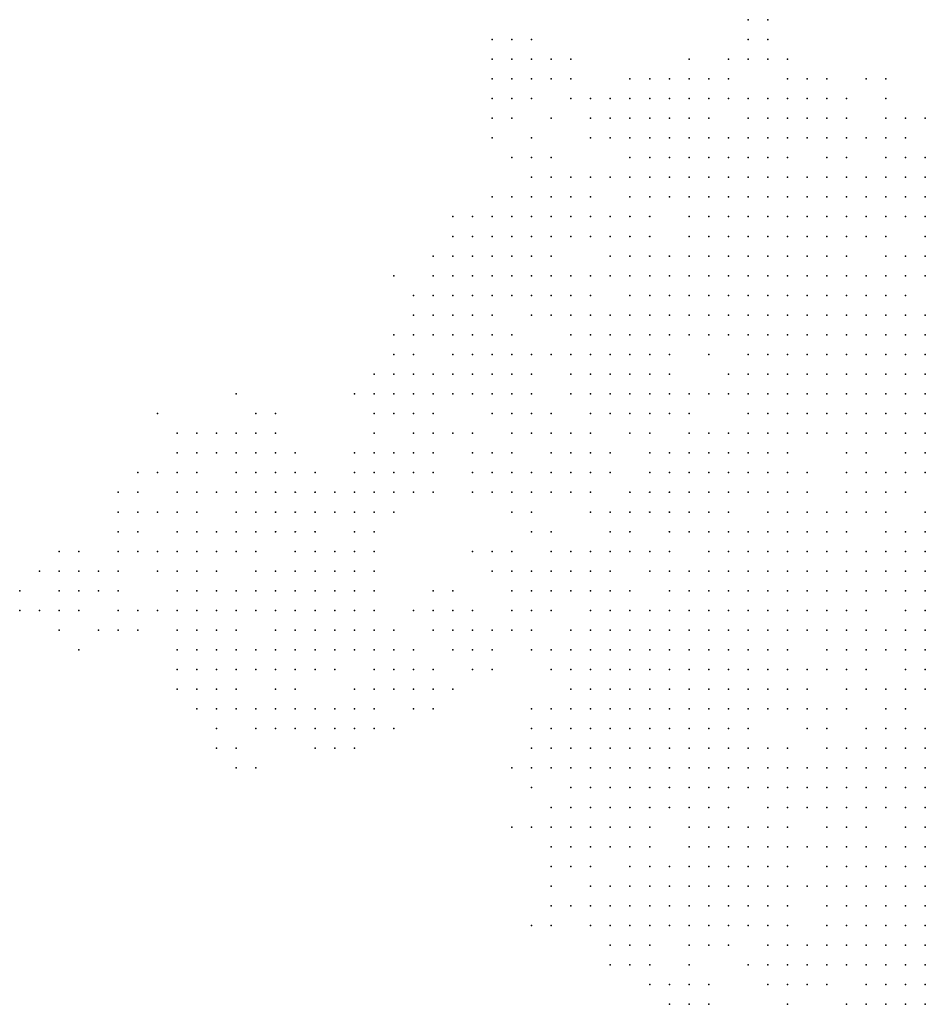
# Model space of a CAD drawing. Units: inches. Extents: x -1.5 to 1.5, y -0.87 to 0.87.
# Drawn here: x -1.5 to -1.4, y 0.02 to 0.12 of the extents above; entities that cross this region are included whole.
import ezdxf

# ---------------------------------------------------------------- set-up
doc = ezdxf.new("R2010")
doc.units = ezdxf.units.IN
doc.header["$MEASUREMENT"] = 0
doc.header["$PDMODE"] = 32
doc.header["$PDSIZE"] = 1e-05

msp = doc.modelspace()

# ---------------------------------------------------------------- linework, layer by layer
at = {"color": 0}
for p in [(-1.422, 0.116), (-1.42, 0.116), (-1.448, 0.114), (-1.446, 0.114), (-1.444, 0.114), (-1.422, 0.114), (-1.42, 0.114), (-1.448, 0.112), (-1.446, 0.112), (-1.444, 0.112), (-1.442, 0.112), (-1.44, 0.112), (-1.428, 0.112), (-1.424, 0.112), (-1.422, 0.112), (-1.42, 0.112), (-1.418, 0.112), (-1.448, 0.11), (-1.446, 0.11), (-1.444, 0.11), (-1.442, 0.11), (-1.44, 0.11), (-1.434, 0.11), (-1.432, 0.11), (-1.43, 0.11), (-1.428, 0.11), (-1.426, 0.11), (-1.424, 0.11), (-1.418, 0.11), (-1.416, 0.11), (-1.414, 0.11), (-1.41, 0.11), (-1.408, 0.11), (-1.448, 0.108), (-1.446, 0.108), (-1.444, 0.108), (-1.44, 0.108), (-1.438, 0.108), (-1.436, 0.108), (-1.434, 0.108), (-1.432, 0.108), (-1.43, 0.108), (-1.428, 0.108), (-1.426, 0.108), (-1.424, 0.108), (-1.422, 0.108), (-1.42, 0.108), (-1.418, 0.108), (-1.416, 0.108), (-1.414, 0.108), (-1.412, 0.108), (-1.408, 0.108), (-1.448, 0.106), (-1.446, 0.106), (-1.442, 0.106), (-1.438, 0.106), (-1.436, 0.106), (-1.434, 0.106), (-1.432, 0.106), (-1.43, 0.106), (-1.428, 0.106), (-1.426, 0.106), (-1.422, 0.106), (-1.42, 0.106), (-1.418, 0.106), (-1.416, 0.106), (-1.414, 0.106), (-1.412, 0.106), (-1.408, 0.106), (-1.406, 0.106), (-1.404, 0.106), (-1.448, 0.104), (-1.444, 0.104), (-1.438, 0.104), (-1.436, 0.104), (-1.434, 0.104), (-1.432, 0.104), (-1.43, 0.104), (-1.428, 0.104), (-1.426, 0.104), (-1.424, 0.104), (-1.422, 0.104), (-1.42, 0.104), (-1.418, 0.104), (-1.416, 0.104), (-1.414, 0.104), (-1.412, 0.104), (-1.41, 0.104), (-1.408, 0.104), (-1.406, 0.104), (-1.446, 0.102), (-1.444, 0.102), (-1.442, 0.102), (-1.434, 0.102), (-1.432, 0.102), (-1.43, 0.102), (-1.428, 0.102), (-1.426, 0.102), (-1.424, 0.102), (-1.422, 0.102), (-1.42, 0.102), (-1.418, 0.102), (-1.414, 0.102), (-1.412, 0.102), (-1.408, 0.102), (-1.406, 0.102), (-1.404, 0.102), (-1.444, 0.1), (-1.442, 0.1), (-1.44, 0.1), (-1.438, 0.1), (-1.436, 0.1), (-1.434, 0.1), (-1.432, 0.1), (-1.43, 0.1), (-1.428, 0.1), (-1.426, 0.1), (-1.424, 0.1), (-1.422, 0.1), (-1.42, 0.1), (-1.418, 0.1), (-1.416, 0.1), (-1.414, 0.1), (-1.412, 0.1), (-1.41, 0.1), (-1.408, 0.1), (-1.406, 0.1), (-1.404, 0.1), (-1.448, 0.098), (-1.446, 0.098), (-1.444, 0.098), (-1.442, 0.098), (-1.44, 0.098), (-1.438, 0.098), (-1.434, 0.098), (-1.432, 0.098), (-1.43, 0.098), (-1.428, 0.098), (-1.426, 0.098), (-1.424, 0.098), (-1.422, 0.098), (-1.42, 0.098), (-1.418, 0.098), (-1.416, 0.098), (-1.414, 0.098), (-1.412, 0.098), (-1.41, 0.098), (-1.408, 0.098), (-1.406, 0.098), (-1.404, 0.098), (-1.452, 0.096), (-1.45, 0.096), (-1.448, 0.096), (-1.446, 0.096), (-1.444, 0.096), (-1.442, 0.096), (-1.44, 0.096), (-1.438, 0.096), (-1.436, 0.096), (-1.434, 0.096), (-1.432, 0.096), (-1.428, 0.096), (-1.426, 0.096), (-1.424, 0.096), (-1.422, 0.096), (-1.42, 0.096), (-1.418, 0.096), (-1.416, 0.096), (-1.414, 0.096), (-1.412, 0.096), (-1.41, 0.096), (-1.408, 0.096), (-1.406, 0.096), (-1.404, 0.096), (-1.452, 0.094), (-1.45, 0.094), (-1.448, 0.094), (-1.446, 0.094), (-1.444, 0.094), (-1.442, 0.094), (-1.44, 0.094), (-1.438, 0.094), (-1.436, 0.094), (-1.434, 0.094), (-1.432, 0.094), (-1.428, 0.094), (-1.426, 0.094), (-1.424, 0.094), (-1.422, 0.094), (-1.42, 0.094), (-1.418, 0.094), (-1.416, 0.094), (-1.414, 0.094), (-1.412, 0.094), (-1.41, 0.094), (-1.408, 0.094), (-1.404, 0.094), (-1.454, 0.092), (-1.452, 0.092), (-1.45, 0.092), (-1.448, 0.092), (-1.446, 0.092), (-1.444, 0.092), (-1.442, 0.092), (-1.436, 0.092), (-1.434, 0.092), (-1.432, 0.092), (-1.43, 0.092), (-1.428, 0.092), (-1.426, 0.092), (-1.424, 0.092), (-1.422, 0.092), (-1.42, 0.092), (-1.418, 0.092), (-1.416, 0.092), (-1.414, 0.092), (-1.412, 0.092), (-1.408, 0.092), (-1.406, 0.092), (-1.404, 0.092), (-1.458, 0.09), (-1.454, 0.09), (-1.452, 0.09), (-1.45, 0.09), (-1.448, 0.09), (-1.446, 0.09), (-1.444, 0.09), (-1.442, 0.09), (-1.44, 0.09), (-1.438, 0.09), (-1.436, 0.09), (-1.434, 0.09), (-1.432, 0.09), (-1.43, 0.09), (-1.428, 0.09), (-1.426, 0.09), (-1.424, 0.09), (-1.422, 0.09), (-1.42, 0.09), (-1.418, 0.09), (-1.416, 0.09), (-1.414, 0.09), (-1.412, 0.09), (-1.41, 0.09), (-1.408, 0.09), (-1.406, 0.09), (-1.404, 0.09), (-1.456, 0.088), (-1.454, 0.088), (-1.452, 0.088), (-1.45, 0.088), (-1.448, 0.088), (-1.446, 0.088), (-1.444, 0.088), (-1.442, 0.088), (-1.44, 0.088), (-1.438, 0.088), (-1.434, 0.088), (-1.432, 0.088), (-1.43, 0.088), (-1.428, 0.088), (-1.426, 0.088), (-1.424, 0.088), (-1.422, 0.088), (-1.42, 0.088), (-1.418, 0.088), (-1.416, 0.088), (-1.414, 0.088), (-1.412, 0.088), (-1.41, 0.088), (-1.408, 0.088), (-1.406, 0.088), (-1.456, 0.086), (-1.454, 0.086), (-1.452, 0.086), (-1.45, 0.086), (-1.448, 0.086), (-1.444, 0.086), (-1.442, 0.086), (-1.44, 0.086), (-1.438, 0.086), (-1.436, 0.086), (-1.434, 0.086), (-1.432, 0.086), (-1.43, 0.086), (-1.428, 0.086), (-1.426, 0.086), (-1.424, 0.086), (-1.422, 0.086), (-1.42, 0.086), (-1.418, 0.086), (-1.416, 0.086), (-1.414, 0.086), (-1.412, 0.086), (-1.41, 0.086), (-1.408, 0.086), (-1.406, 0.086), (-1.404, 0.086), (-1.458, 0.084), (-1.456, 0.084), (-1.454, 0.084), (-1.452, 0.084), (-1.45, 0.084), (-1.448, 0.084), (-1.446, 0.084), (-1.44, 0.084), (-1.438, 0.084), (-1.436, 0.084), (-1.434, 0.084), (-1.432, 0.084), (-1.43, 0.084), (-1.428, 0.084), (-1.426, 0.084), (-1.424, 0.084), (-1.422, 0.084), (-1.42, 0.084), (-1.418, 0.084), (-1.416, 0.084), (-1.414, 0.084), (-1.412, 0.084), (-1.41, 0.084), (-1.408, 0.084), (-1.406, 0.084), (-1.404, 0.084), (-1.458, 0.082), (-1.456, 0.082), (-1.452, 0.082), (-1.45, 0.082), (-1.448, 0.082), (-1.446, 0.082), (-1.444, 0.082), (-1.442, 0.082), (-1.44, 0.082), (-1.438, 0.082), (-1.436, 0.082), (-1.434, 0.082), (-1.432, 0.082), (-1.43, 0.082), (-1.426, 0.082), (-1.422, 0.082), (-1.42, 0.082), (-1.418, 0.082), (-1.416, 0.082), (-1.414, 0.082), (-1.412, 0.082), (-1.41, 0.082), (-1.408, 0.082), (-1.406, 0.082), (-1.404, 0.082), (-1.46, 0.08), (-1.458, 0.08), (-1.456, 0.08), (-1.454, 0.08), (-1.452, 0.08), (-1.45, 0.08), (-1.448, 0.08), (-1.446, 0.08), (-1.444, 0.08), (-1.44, 0.08), (-1.438, 0.08), (-1.436, 0.08), (-1.434, 0.08), (-1.432, 0.08), (-1.43, 0.08), (-1.424, 0.08), (-1.422, 0.08), (-1.42, 0.08), (-1.418, 0.08), (-1.416, 0.08), (-1.414, 0.08), (-1.412, 0.08), (-1.41, 0.08), (-1.408, 0.08), (-1.406, 0.08), (-1.404, 0.08), (-1.474, 0.078), (-1.462, 0.078), (-1.46, 0.078), (-1.458, 0.078), (-1.456, 0.078), (-1.454, 0.078), (-1.452, 0.078), (-1.45, 0.078), (-1.448, 0.078), (-1.446, 0.078), (-1.444, 0.078), (-1.44, 0.078), (-1.438, 0.078), (-1.436, 0.078), (-1.434, 0.078), (-1.432, 0.078), (-1.43, 0.078), (-1.428, 0.078), (-1.426, 0.078), (-1.424, 0.078), (-1.422, 0.078), (-1.42, 0.078), (-1.418, 0.078), (-1.416, 0.078), (-1.414, 0.078), (-1.412, 0.078), (-1.41, 0.078), (-1.408, 0.078), (-1.406, 0.078), (-1.404, 0.078), (-1.482, 0.076), (-1.472, 0.076), (-1.47, 0.076), (-1.46, 0.076), (-1.458, 0.076), (-1.456, 0.076), (-1.454, 0.076), (-1.448, 0.076), (-1.446, 0.076), (-1.444, 0.076), (-1.442, 0.076), (-1.438, 0.076), (-1.436, 0.076), (-1.434, 0.076), (-1.432, 0.076), (-1.43, 0.076), (-1.428, 0.076), (-1.422, 0.076), (-1.42, 0.076), (-1.418, 0.076), (-1.416, 0.076), (-1.414, 0.076), (-1.412, 0.076), (-1.41, 0.076), (-1.408, 0.076), (-1.406, 0.076), (-1.404, 0.076), (-1.48, 0.074), (-1.478, 0.074), (-1.476, 0.074), (-1.474, 0.074), (-1.472, 0.074), (-1.47, 0.074), (-1.46, 0.074), (-1.456, 0.074), (-1.454, 0.074), (-1.452, 0.074), (-1.45, 0.074), (-1.446, 0.074), (-1.444, 0.074), (-1.442, 0.074), (-1.44, 0.074), (-1.438, 0.074), (-1.434, 0.074), (-1.432, 0.074), (-1.428, 0.074), (-1.426, 0.074), (-1.424, 0.074), (-1.422, 0.074), (-1.42, 0.074), (-1.418, 0.074), (-1.416, 0.074), (-1.414, 0.074), (-1.412, 0.074), (-1.41, 0.074), (-1.408, 0.074), (-1.406, 0.074), (-1.404, 0.074), (-1.48, 0.072), (-1.478, 0.072), (-1.476, 0.072), (-1.474, 0.072), (-1.472, 0.072), (-1.47, 0.072), (-1.468, 0.072), (-1.462, 0.072), (-1.46, 0.072), (-1.458, 0.072), (-1.456, 0.072), (-1.454, 0.072), (-1.45, 0.072), (-1.448, 0.072), (-1.446, 0.072), (-1.442, 0.072), (-1.44, 0.072), (-1.438, 0.072), (-1.436, 0.072), (-1.432, 0.072), (-1.43, 0.072), (-1.428, 0.072), (-1.426, 0.072), (-1.424, 0.072), (-1.422, 0.072), (-1.42, 0.072), (-1.418, 0.072), (-1.412, 0.072), (-1.41, 0.072), (-1.406, 0.072), (-1.404, 0.072), (-1.484, 0.07), (-1.482, 0.07), (-1.48, 0.07), (-1.478, 0.07), (-1.474, 0.07), (-1.472, 0.07), (-1.47, 0.07), (-1.468, 0.07), (-1.466, 0.07), (-1.462, 0.07), (-1.46, 0.07), (-1.458, 0.07), (-1.456, 0.07), (-1.454, 0.07), (-1.45, 0.07), (-1.448, 0.07), (-1.446, 0.07), (-1.444, 0.07), (-1.442, 0.07), (-1.44, 0.07), (-1.438, 0.07), (-1.436, 0.07), (-1.432, 0.07), (-1.43, 0.07), (-1.428, 0.07), (-1.426, 0.07), (-1.424, 0.07), (-1.422, 0.07), (-1.42, 0.07), (-1.418, 0.07), (-1.416, 0.07), (-1.412, 0.07), (-1.41, 0.07), (-1.408, 0.07), (-1.406, 0.07), (-1.404, 0.07), (-1.486, 0.068), (-1.484, 0.068), (-1.48, 0.068), (-1.478, 0.068), (-1.476, 0.068), (-1.474, 0.068), (-1.472, 0.068), (-1.47, 0.068), (-1.468, 0.068), (-1.466, 0.068), (-1.464, 0.068), (-1.462, 0.068), (-1.46, 0.068), (-1.458, 0.068), (-1.456, 0.068), (-1.454, 0.068), (-1.45, 0.068), (-1.448, 0.068), (-1.446, 0.068), (-1.444, 0.068), (-1.442, 0.068), (-1.44, 0.068), (-1.438, 0.068), (-1.434, 0.068), (-1.432, 0.068), (-1.43, 0.068), (-1.428, 0.068), (-1.426, 0.068), (-1.424, 0.068), (-1.422, 0.068), (-1.42, 0.068), (-1.418, 0.068), (-1.416, 0.068), (-1.412, 0.068), (-1.41, 0.068), (-1.408, 0.068), (-1.406, 0.068), (-1.486, 0.066), (-1.484, 0.066), (-1.482, 0.066), (-1.48, 0.066), (-1.478, 0.066), (-1.474, 0.066), (-1.472, 0.066), (-1.47, 0.066), (-1.468, 0.066), (-1.466, 0.066), (-1.464, 0.066), (-1.462, 0.066), (-1.46, 0.066), (-1.458, 0.066), (-1.446, 0.066), (-1.444, 0.066), (-1.438, 0.066), (-1.436, 0.066), (-1.434, 0.066), (-1.432, 0.066), (-1.43, 0.066), (-1.428, 0.066), (-1.426, 0.066), (-1.424, 0.066), (-1.42, 0.066), (-1.418, 0.066), (-1.416, 0.066), (-1.414, 0.066), (-1.412, 0.066), (-1.41, 0.066), (-1.408, 0.066), (-1.404, 0.066), (-1.486, 0.064), (-1.484, 0.064), (-1.48, 0.064), (-1.478, 0.064), (-1.476, 0.064), (-1.474, 0.064), (-1.472, 0.064), (-1.47, 0.064), (-1.468, 0.064), (-1.466, 0.064), (-1.462, 0.064), (-1.46, 0.064), (-1.444, 0.064), (-1.442, 0.064), (-1.436, 0.064), (-1.434, 0.064), (-1.43, 0.064), (-1.428, 0.064), (-1.426, 0.064), (-1.424, 0.064), (-1.422, 0.064), (-1.42, 0.064), (-1.418, 0.064), (-1.416, 0.064), (-1.414, 0.064), (-1.412, 0.064), (-1.408, 0.064), (-1.406, 0.064), (-1.404, 0.064), (-1.492, 0.062), (-1.49, 0.062), (-1.486, 0.062), (-1.484, 0.062), (-1.482, 0.062), (-1.48, 0.062), (-1.478, 0.062), (-1.476, 0.062), (-1.474, 0.062), (-1.472, 0.062), (-1.468, 0.062), (-1.466, 0.062), (-1.464, 0.062), (-1.462, 0.062), (-1.46, 0.062), (-1.45, 0.062), (-1.448, 0.062), (-1.446, 0.062), (-1.442, 0.062), (-1.44, 0.062), (-1.438, 0.062), (-1.436, 0.062), (-1.434, 0.062), (-1.432, 0.062), (-1.43, 0.062), (-1.426, 0.062), (-1.424, 0.062), (-1.422, 0.062), (-1.42, 0.062), (-1.418, 0.062), (-1.416, 0.062), (-1.414, 0.062), (-1.412, 0.062), (-1.41, 0.062), (-1.408, 0.062), (-1.406, 0.062), (-1.404, 0.062), (-1.494, 0.06), (-1.492, 0.06), (-1.49, 0.06), (-1.488, 0.06), (-1.486, 0.06), (-1.482, 0.06), (-1.48, 0.06), (-1.478, 0.06), (-1.476, 0.06), (-1.472, 0.06), (-1.47, 0.06), (-1.468, 0.06), (-1.466, 0.06), (-1.464, 0.06), (-1.462, 0.06), (-1.46, 0.06), (-1.448, 0.06), (-1.446, 0.06), (-1.444, 0.06), (-1.442, 0.06), (-1.44, 0.06), (-1.438, 0.06), (-1.436, 0.06), (-1.432, 0.06), (-1.43, 0.06), (-1.428, 0.06), (-1.426, 0.06), (-1.424, 0.06), (-1.422, 0.06), (-1.42, 0.06), (-1.418, 0.06), (-1.416, 0.06), (-1.414, 0.06), (-1.412, 0.06), (-1.41, 0.06), (-1.408, 0.06), (-1.406, 0.06), (-1.404, 0.06), (-1.496, 0.058), (-1.492, 0.058), (-1.49, 0.058), (-1.488, 0.058), (-1.486, 0.058), (-1.48, 0.058), (-1.478, 0.058), (-1.476, 0.058), (-1.474, 0.058), (-1.472, 0.058), (-1.47, 0.058), (-1.468, 0.058), (-1.466, 0.058), (-1.464, 0.058), (-1.462, 0.058), (-1.46, 0.058), (-1.454, 0.058), (-1.452, 0.058), (-1.446, 0.058), (-1.444, 0.058), (-1.442, 0.058), (-1.44, 0.058), (-1.438, 0.058), (-1.436, 0.058), (-1.434, 0.058), (-1.43, 0.058), (-1.428, 0.058), (-1.426, 0.058), (-1.424, 0.058), (-1.422, 0.058), (-1.42, 0.058), (-1.418, 0.058), (-1.416, 0.058), (-1.414, 0.058), (-1.412, 0.058), (-1.41, 0.058), (-1.408, 0.058), (-1.406, 0.058), (-1.404, 0.058), (-1.496, 0.056), (-1.494, 0.056), (-1.492, 0.056), (-1.49, 0.056), (-1.486, 0.056), (-1.484, 0.056), (-1.482, 0.056), (-1.48, 0.056), (-1.478, 0.056), (-1.476, 0.056), (-1.474, 0.056), (-1.472, 0.056), (-1.47, 0.056), (-1.468, 0.056), (-1.466, 0.056), (-1.464, 0.056), (-1.462, 0.056), (-1.46, 0.056), (-1.456, 0.056), (-1.454, 0.056), (-1.452, 0.056), (-1.45, 0.056), (-1.446, 0.056), (-1.444, 0.056), (-1.442, 0.056), (-1.438, 0.056), (-1.436, 0.056), (-1.434, 0.056), (-1.432, 0.056), (-1.43, 0.056), (-1.428, 0.056), (-1.426, 0.056), (-1.424, 0.056), (-1.422, 0.056), (-1.42, 0.056), (-1.418, 0.056), (-1.416, 0.056), (-1.414, 0.056), (-1.412, 0.056), (-1.41, 0.056), (-1.406, 0.056), (-1.404, 0.056), (-1.492, 0.054), (-1.488, 0.054), (-1.486, 0.054), (-1.484, 0.054), (-1.48, 0.054), (-1.478, 0.054), (-1.476, 0.054), (-1.474, 0.054), (-1.47, 0.054), (-1.468, 0.054), (-1.466, 0.054), (-1.464, 0.054), (-1.462, 0.054), (-1.46, 0.054), (-1.458, 0.054), (-1.454, 0.054), (-1.452, 0.054), (-1.45, 0.054), (-1.448, 0.054), (-1.446, 0.054), (-1.444, 0.054), (-1.44, 0.054), (-1.438, 0.054), (-1.436, 0.054), (-1.434, 0.054), (-1.432, 0.054), (-1.43, 0.054), (-1.428, 0.054), (-1.426, 0.054), (-1.424, 0.054), (-1.422, 0.054), (-1.42, 0.054), (-1.418, 0.054), (-1.416, 0.054), (-1.414, 0.054), (-1.412, 0.054), (-1.41, 0.054), (-1.408, 0.054), (-1.406, 0.054), (-1.404, 0.054), (-1.49, 0.052), (-1.48, 0.052), (-1.478, 0.052), (-1.476, 0.052), (-1.474, 0.052), (-1.472, 0.052), (-1.47, 0.052), (-1.468, 0.052), (-1.466, 0.052), (-1.464, 0.052), (-1.462, 0.052), (-1.46, 0.052), (-1.458, 0.052), (-1.456, 0.052), (-1.452, 0.052), (-1.45, 0.052), (-1.448, 0.052), (-1.444, 0.052), (-1.442, 0.052), (-1.44, 0.052), (-1.438, 0.052), (-1.436, 0.052), (-1.434, 0.052), (-1.432, 0.052), (-1.43, 0.052), (-1.428, 0.052), (-1.426, 0.052), (-1.424, 0.052), (-1.422, 0.052), (-1.42, 0.052), (-1.418, 0.052), (-1.414, 0.052), (-1.412, 0.052), (-1.41, 0.052), (-1.408, 0.052), (-1.406, 0.052), (-1.404, 0.052), (-1.48, 0.05), (-1.478, 0.05), (-1.476, 0.05), (-1.474, 0.05), (-1.472, 0.05), (-1.47, 0.05), (-1.468, 0.05), (-1.466, 0.05), (-1.464, 0.05), (-1.46, 0.05), (-1.458, 0.05), (-1.456, 0.05), (-1.454, 0.05), (-1.45, 0.05), (-1.448, 0.05), (-1.442, 0.05), (-1.44, 0.05), (-1.438, 0.05), (-1.436, 0.05), (-1.434, 0.05), (-1.432, 0.05), (-1.43, 0.05), (-1.428, 0.05), (-1.426, 0.05), (-1.424, 0.05), (-1.422, 0.05), (-1.42, 0.05), (-1.418, 0.05), (-1.416, 0.05), (-1.414, 0.05), (-1.412, 0.05), (-1.41, 0.05), (-1.406, 0.05), (-1.404, 0.05), (-1.48, 0.048), (-1.478, 0.048), (-1.476, 0.048), (-1.474, 0.048), (-1.47, 0.048), (-1.468, 0.048), (-1.462, 0.048), (-1.46, 0.048), (-1.458, 0.048), (-1.456, 0.048), (-1.454, 0.048), (-1.452, 0.048), (-1.44, 0.048), (-1.438, 0.048), (-1.436, 0.048), (-1.434, 0.048), (-1.432, 0.048), (-1.43, 0.048), (-1.428, 0.048), (-1.426, 0.048), (-1.424, 0.048), (-1.422, 0.048), (-1.42, 0.048), (-1.418, 0.048), (-1.416, 0.048), (-1.412, 0.048), (-1.41, 0.048), (-1.408, 0.048), (-1.406, 0.048), (-1.404, 0.048), (-1.478, 0.046), (-1.476, 0.046), (-1.474, 0.046), (-1.472, 0.046), (-1.47, 0.046), (-1.468, 0.046), (-1.466, 0.046), (-1.464, 0.046), (-1.462, 0.046), (-1.46, 0.046), (-1.456, 0.046), (-1.454, 0.046), (-1.444, 0.046), (-1.442, 0.046), (-1.44, 0.046), (-1.438, 0.046), (-1.436, 0.046), (-1.434, 0.046), (-1.432, 0.046), (-1.43, 0.046), (-1.428, 0.046), (-1.426, 0.046), (-1.424, 0.046), (-1.422, 0.046), (-1.42, 0.046), (-1.418, 0.046), (-1.416, 0.046), (-1.414, 0.046), (-1.412, 0.046), (-1.408, 0.046), (-1.406, 0.046), (-1.476, 0.044), (-1.472, 0.044), (-1.47, 0.044), (-1.468, 0.044), (-1.466, 0.044), (-1.464, 0.044), (-1.462, 0.044), (-1.46, 0.044), (-1.458, 0.044), (-1.444, 0.044), (-1.442, 0.044), (-1.44, 0.044), (-1.438, 0.044), (-1.436, 0.044), (-1.434, 0.044), (-1.432, 0.044), (-1.43, 0.044), (-1.428, 0.044), (-1.426, 0.044), (-1.424, 0.044), (-1.422, 0.044), (-1.416, 0.044), (-1.414, 0.044), (-1.41, 0.044), (-1.408, 0.044), (-1.406, 0.044), (-1.404, 0.044), (-1.476, 0.042), (-1.474, 0.042), (-1.466, 0.042), (-1.464, 0.042), (-1.462, 0.042), (-1.444, 0.042), (-1.442, 0.042), (-1.44, 0.042), (-1.438, 0.042), (-1.436, 0.042), (-1.434, 0.042), (-1.432, 0.042), (-1.43, 0.042), (-1.428, 0.042), (-1.426, 0.042), (-1.424, 0.042), (-1.422, 0.042), (-1.42, 0.042), (-1.418, 0.042), (-1.414, 0.042), (-1.412, 0.042), (-1.41, 0.042), (-1.408, 0.042), (-1.406, 0.042), (-1.404, 0.042), (-1.474, 0.04), (-1.472, 0.04), (-1.446, 0.04), (-1.444, 0.04), (-1.442, 0.04), (-1.44, 0.04), (-1.438, 0.04), (-1.436, 0.04), (-1.434, 0.04), (-1.432, 0.04), (-1.43, 0.04), (-1.428, 0.04), (-1.426, 0.04), (-1.424, 0.04), (-1.422, 0.04), (-1.42, 0.04), (-1.418, 0.04), (-1.416, 0.04), (-1.414, 0.04), (-1.412, 0.04), (-1.41, 0.04), (-1.408, 0.04), (-1.406, 0.04), (-1.404, 0.04), (-1.444, 0.038), (-1.44, 0.038), (-1.438, 0.038), (-1.436, 0.038), (-1.434, 0.038), (-1.432, 0.038), (-1.43, 0.038), (-1.428, 0.038), (-1.426, 0.038), (-1.424, 0.038), (-1.422, 0.038), (-1.42, 0.038), (-1.418, 0.038), (-1.416, 0.038), (-1.414, 0.038), (-1.412, 0.038), (-1.41, 0.038), (-1.408, 0.038), (-1.406, 0.038), (-1.404, 0.038), (-1.442, 0.036), (-1.44, 0.036), (-1.438, 0.036), (-1.436, 0.036), (-1.434, 0.036), (-1.432, 0.036), (-1.43, 0.036), (-1.428, 0.036), (-1.426, 0.036), (-1.424, 0.036), (-1.42, 0.036), (-1.418, 0.036), (-1.416, 0.036), (-1.414, 0.036), (-1.412, 0.036), (-1.41, 0.036), (-1.408, 0.036), (-1.406, 0.036), (-1.404, 0.036), (-1.446, 0.034), (-1.444, 0.034), (-1.442, 0.034), (-1.44, 0.034), (-1.438, 0.034), (-1.436, 0.034), (-1.434, 0.034), (-1.432, 0.034), (-1.428, 0.034), (-1.426, 0.034), (-1.424, 0.034), (-1.422, 0.034), (-1.42, 0.034), (-1.418, 0.034), (-1.414, 0.034), (-1.412, 0.034), (-1.41, 0.034), (-1.406, 0.034), (-1.404, 0.034), (-1.442, 0.032), (-1.44, 0.032), (-1.438, 0.032), (-1.436, 0.032), (-1.434, 0.032), (-1.432, 0.032), (-1.428, 0.032), (-1.426, 0.032), (-1.424, 0.032), (-1.422, 0.032), (-1.42, 0.032), (-1.418, 0.032), (-1.416, 0.032), (-1.414, 0.032), (-1.412, 0.032), (-1.41, 0.032), (-1.408, 0.032), (-1.406, 0.032), (-1.404, 0.032), (-1.442, 0.03), (-1.44, 0.03), (-1.438, 0.03), (-1.434, 0.03), (-1.432, 0.03), (-1.43, 0.03), (-1.428, 0.03), (-1.426, 0.03), (-1.424, 0.03), (-1.422, 0.03), (-1.42, 0.03), (-1.418, 0.03), (-1.414, 0.03), (-1.412, 0.03), (-1.41, 0.03), (-1.408, 0.03), (-1.406, 0.03), (-1.404, 0.03), (-1.442, 0.028), (-1.438, 0.028), (-1.436, 0.028), (-1.434, 0.028), (-1.432, 0.028), (-1.43, 0.028), (-1.428, 0.028), (-1.426, 0.028), (-1.424, 0.028), (-1.422, 0.028), (-1.42, 0.028), (-1.418, 0.028), (-1.416, 0.028), (-1.414, 0.028), (-1.412, 0.028), (-1.41, 0.028), (-1.408, 0.028), (-1.406, 0.028), (-1.404, 0.028), (-1.442, 0.026), (-1.44, 0.026), (-1.438, 0.026), (-1.436, 0.026), (-1.434, 0.026), (-1.432, 0.026), (-1.43, 0.026), (-1.428, 0.026), (-1.426, 0.026), (-1.424, 0.026), (-1.422, 0.026), (-1.42, 0.026), (-1.418, 0.026), (-1.414, 0.026), (-1.412, 0.026), (-1.41, 0.026), (-1.408, 0.026), (-1.406, 0.026), (-1.404, 0.026), (-1.444, 0.024), (-1.442, 0.024), (-1.438, 0.024), (-1.436, 0.024), (-1.434, 0.024), (-1.432, 0.024), (-1.43, 0.024), (-1.428, 0.024), (-1.426, 0.024), (-1.424, 0.024), (-1.422, 0.024), (-1.42, 0.024), (-1.418, 0.024), (-1.414, 0.024), (-1.412, 0.024), (-1.41, 0.024), (-1.408, 0.024), (-1.406, 0.024), (-1.404, 0.024), (-1.436, 0.022), (-1.434, 0.022), (-1.432, 0.022), (-1.428, 0.022), (-1.426, 0.022), (-1.424, 0.022), (-1.42, 0.022), (-1.418, 0.022), (-1.416, 0.022), (-1.414, 0.022), (-1.412, 0.022), (-1.41, 0.022), (-1.408, 0.022), (-1.406, 0.022), (-1.404, 0.022), (-1.436, 0.02), (-1.434, 0.02), (-1.432, 0.02), (-1.428, 0.02), (-1.422, 0.02), (-1.42, 0.02), (-1.418, 0.02), (-1.416, 0.02), (-1.414, 0.02), (-1.412, 0.02), (-1.41, 0.02), (-1.408, 0.02), (-1.406, 0.02), (-1.404, 0.02), (-1.432, 0.018), (-1.43, 0.018), (-1.428, 0.018), (-1.426, 0.018), (-1.42, 0.018), (-1.418, 0.018), (-1.416, 0.018), (-1.414, 0.018), (-1.41, 0.018), (-1.408, 0.018), (-1.406, 0.018), (-1.404, 0.018), (-1.43, 0.016), (-1.428, 0.016), (-1.426, 0.016), (-1.418, 0.016), (-1.412, 0.016), (-1.41, 0.016), (-1.408, 0.016), (-1.406, 0.016), (-1.404, 0.016)]:
    msp.add_point(p, dxfattribs=at)

doc.saveas('drawing.dxf')
